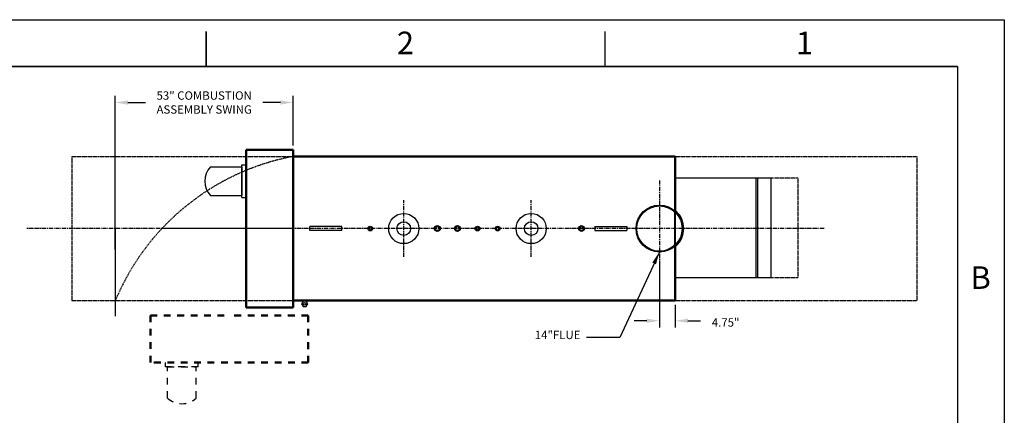
# Model space of a CAD drawing. Units: inches. Extents: x -43 to 433, y 8 to 316.
# Drawn here: x 139 to 433, y 198 to 316 of the extents above; entities that cross this region are included whole.
import ezdxf

# ---------------------------------------------------------------- set-up
doc = ezdxf.new("R2010")
doc.units = ezdxf.units.IN
doc.header["$MEASUREMENT"] = 0
for name, pattern in [('CENTER', [2, 1.25, -0.25, 0.25, -0.25]), ('DASHED', [4, 2, -2]), ('HIDDEN', [0.375, 0.25, -0.125])]:
    doc.linetypes.add(name, pattern=pattern)
doc.layers.add('1', color=7, linetype='Continuous', lineweight=50)
for name, color, linetype in [('3', 6, 'HIDDEN'), ('4', 1, 'Continuous'), ('8', 1, 'CENTER')]:
    doc.layers.add(name, color=color, linetype=linetype)
doc.styles.add('SLDTEXTSTYLE1', font='TXT', dxfattribs={"width": 0.75})
doc.styles.get("Standard").update_dxf_attribs({"font": 'arial.ttf'})
doc.dimstyles.get("Standard").update_dxf_attribs({"dimtxt": 0.18, "dimasz": 0.18, "dimexe": 0.18, "dimexo": 0.0625, "dimgap": 0.09, "dimtad": 0, "dimtih": 1, "dimtoh": 1, "dimdec": 4, "dimzin": 0, "dimdsep": 46, "dimtxsty": 'Standard', "dimcen": 0.09, "dimadec": 0, "dimazin": 0, "dimtfac": 1, "dimtdec": 4, "dimtofl": 0, "dimtmove": 0, "dimatfit": 3, "dimfxl": 1, "dimtolj": 1, "dimtzin": 0, "dimarcsym": 0})

# ---------------------------------------------------------------- blocks, each defined once
blk = doc.blocks.new('*D33')
at = {"layer": '4', "color": 0, "lineweight": -2}
for p, q in [((167.51, 247.4), (167.51, 293.25)), ((171.26, 291.25), (176.52, 291.25)), ((216.76, 291.25), (211.51, 291.25)), ((220.51, 278.4), (220.51, 293.25))]:
    blk.add_line(p, q, dxfattribs=at)
at = {"layer": '4', "color": 0}
for points in [[(171.26, 291.87), (171.26, 290.62), (167.51, 291.25)], [(216.76, 290.62), (216.76, 291.87), (220.51, 291.25)]]:
    blk.add_solid(points, dxfattribs=at)
at = {"layer": 'Defpoints', "color": 0}
for p in [(167.51, 291.25), (220.51, 277.15), (167.51, 246.15)]:
    blk.add_point(p, dxfattribs=at)
at = {"layer": '4', "color": 0, "insert": (194.01, 291.25), "char_height": 2.5, "attachment_point": 5}
blk.add_mtext('\\A1;53" COMBUSTION\\PASSEMBLY SWING', dxfattribs=at)
blk = doc.blocks.new('*D43')
at = {"layer": '4', "color": 0, "lineweight": -2}
for p, q in [((329.75, 243.54), (329.75, 224.15)), ((334.5, 230.9), (334.5, 224.15)), ((326, 226.15), (322.25, 226.15)), ((338.25, 226.15), (342, 226.15))]:
    blk.add_line(p, q, dxfattribs=at)
at = {"layer": '4', "color": 0}
for points in [[(326, 225.53), (326, 226.78), (329.75, 226.15)], [(338.25, 226.78), (338.25, 225.53), (334.5, 226.15)]]:
    blk.add_solid(points, dxfattribs=at)
at = {"layer": 'Defpoints', "color": 0}
for p in [(329.75, 244.79), (334.5, 232.15), (334.5, 226.15)]:
    blk.add_point(p, dxfattribs=at)
at = {"layer": '4', "color": 0, "insert": (349.5, 225.65), "char_height": 2.5, "attachment_point": 5}
blk.add_mtext('\\A1;4.75"', dxfattribs=at)

msp = doc.modelspace()

# ---------------------------------------------------------------- linework, layer by layer
for p, q in [((194.59739, 312.4563), (194.59739, 301.95409)), ((194.59739, 301.9552), (194.59739, 312.4552)), ((313.59739, 301.9552), (313.59739, 312.4552)), ((-29.40261, 301.9552), (418.59739, 301.9552)), ((418.59739, 301.9552), (418.59739, 21.9552)), ((195.88764, 272.05239), (205.20761, 272.04594)), ((205.20189, 262.89672), (205.208, 272.66118)), ((205.20761, 272.04594), (205.20227, 263.51196)), ((205.208, 272.66118), (206.49461, 272.66037)), ((334.49876, 268.80836), (362.99877, 268.80836)), ((358.53433, 268.80836), (358.53433, 239.10151)), ((358.99877, 268.80836), (358.99877, 239.10151)), ((362.99877, 268.80836), (362.99877, 239.10151)), ((195.8823, 263.51842), (205.20227, 263.51196)), ((205.20189, 262.89672), (206.4885, 262.89591)), ((334.49876, 239.10151), (362.99877, 239.10151))]:
    msp.add_line(p, q)
at = {"linetype": 'Continuous'}
msp.add_line((418.59739, 301.9552), (0.42397, 301.9552), dxfattribs=at)
at = {"color": 7, "linetype": 'Continuous', "lineweight": 25}
for p, q in [((334.21146, 258.7402), (334.21146, 248.56747)), ((334.75082, 258.79558), (334.52396, 258.79558)), ((334.52396, 248.858), (334.52396, 258.44967)), ((235.02396, 254.27883), (225.52396, 254.27883)), ((225.52396, 253.02883), (225.52396, 254.27883)), ((235.02396, 253.02883), (225.52396, 253.02883)), ((235.02396, 253.02883), (235.02396, 254.27883)), ((310.52396, 254.27883), (310.52396, 253.02883)), ((310.52396, 254.27883), (320.02396, 254.27883)), ((310.52396, 253.02883), (320.02396, 253.02883)), ((320.02396, 254.27883), (320.02396, 253.02883)), ((334.75082, 248.51209), (334.52396, 248.51209))]:
    msp.add_line(p, q, dxfattribs=at)
at = {"color": 6, "linetype": 'DASHED'}
for p, q in [((182.49261, 212.42838), (182.49341, 213.715)), ((192.25707, 212.42227), (182.49261, 212.42838)), ((183.10139, 203.10802), (183.10785, 212.428)), ((183.10785, 212.428), (191.64183, 212.42266)), ((191.63537, 203.10269), (191.64183, 212.42266)), ((192.25707, 212.42227), (192.25787, 213.70889))]:
    msp.add_line(p, q, dxfattribs=at)
for points in [[(-43.40261, 7.9552), (-43.40261, 315.9552), (432.59739, 315.9552), (432.59739, 7.9552)], [(224.88416, 231.1897), (224.42317, 231.98293), (223.50571, 231.98032), (223.04924, 231.18447), (223.51023, 230.39124), (224.42769, 230.39385)]]:
    msp.add_lwpolyline(points, close=True)
at = {"color": 7, "linetype": 'Continuous', "lineweight": 25}
for centre, radius in [((329.77396, 253.65383), 7), ((329.77396, 253.65383), 6.75), ((253.52396, 253.65383), 4.5), ((253.52396, 253.65383), 2.024), ((291.52396, 253.65383), 4.5), ((291.52396, 253.65383), 2.024), ((243.52396, 253.65383), 0.71875), ((243.52396, 253.65383), 0.46162), ((263.52396, 253.65383), 0.875), ((263.52396, 253.65383), 0.57976), ((269.52396, 253.65383), 0.875), ((269.52396, 253.65383), 0.57976), ((275.52396, 253.65383), 0.71875), ((275.52396, 253.65383), 0.46162), ((281.52396, 253.65383), 0.71875), ((281.52396, 253.65383), 0.46162), ((306.52396, 253.65383), 0.875), ((306.52396, 253.65383), 0.57976)]:
    msp.add_circle(centre, radius, dxfattribs=at)
msp.add_circle((223.9667, 231.18709), 0.36647)
msp.add_arc((200.35653, 267.78261), 6.18078, 136.3052182, 223.6230871)
msp.add_arc((330.00082, 253.65383), 7, 312.73211, 47.26789, dxfattribs=at)
at = {"color": 6, "linetype": 'DASHED'}
msp.add_arc((187.37118, 207.57692), 6.18078, 226.3052182, 313.6230871, dxfattribs=at)
at = {"layer": '1'}
for p, q in [((206.50002, 230.11827), (206.5113, 277.16387)), ((206.5113, 277.16387), (220.5113, 277.15386)), ((220.5113, 277.15386), (220.52396, 253.65383)), ((220.49876, 275.15383), (334.49876, 275.15383)), ((334.49876, 275.15383), (334.49876, 258.79558)), ((220.5113, 230.15381), (220.52396, 253.65383)), ((334.49876, 248.51209), (334.49876, 232.15383)), ((220.49876, 232.15383), (334.49876, 232.15383)), ((206.50002, 230.11827), (220.5113, 230.15381))]:
    msp.add_line(p, q, dxfattribs=at)
at = {"layer": '1', "color": 6, "linetype": 'DASHED'}
for p, q in [((177.98992, 213.73168), (177.99993, 227.73168)), ((177.99993, 227.73168), (201.49995, 227.74435)), ((224.99997, 227.73168), (201.49995, 227.74435)), ((225.03551, 213.7204), (224.99997, 227.73168)), ((225.03551, 213.7204), (177.98992, 213.73168))]:
    msp.add_line(p, q, dxfattribs=at)
at = {"layer": '3'}
for p, q in [((154.49876, 275.15383), (154.49876, 232.15383)), ((154.49876, 275.15383), (220.49876, 275.15383)), ((334.49876, 275.15383), (406.49876, 275.15383)), ((406.49876, 275.15383), (406.49876, 232.15383)), ((362.99877, 268.80836), (370.99876, 268.80836)), ((370.99876, 268.80836), (370.99876, 239.10151)), ((362.99877, 239.10151), (370.99876, 239.10151)), ((154.49876, 232.15383), (220.49876, 232.15383)), ((334.49876, 232.15383), (406.49876, 232.15383))]:
    msp.add_line(p, q, dxfattribs=at)
msp.add_arc((233.8464, 204.56113), 71.8435, 100.7070647, 157.4141851, dxfattribs=at)
at = {"layer": '4'}
for p, q in [((167.51291, 253.65382), (167.51291, 246.1473)), ((220.51291, 253.65379), (181.51291, 253.65379)), ((167.51291, 246.1473), (167.51291, 227.50749))]:
    msp.add_line(p, q, dxfattribs=at)
at = {"layer": '8'}
for p, q in [((329.74876, 268.01308), (329.74876, 239.29459)), ((253.52396, 245.22394), (253.52396, 262.08373)), ((291.52396, 245.22394), (291.52396, 262.08373)), ((378.89854, 253.65383), (140.93703, 253.65383))]:
    msp.add_line(p, q, dxfattribs=at)

# ---------------------------------------------------------------- texts
at = {"char_height": 6.72, "attachment_point": 2, "style": 'SLDTEXTSTYLE1'}
for s, insert in [('2', (254.02972, 312.38761)), ('1', (373.02972, 312.38761)), ('B', (425.54606, 242.38761))]:
    msp.add_mtext(s, dxfattribs=dict(at, insert=insert))
at = {"layer": '4', "insert": (306.19876, 219.90383), "char_height": 2.5, "attachment_point": 9}
msp.add_mtext('{14"FLUE}', dxfattribs=at)

# ---------------------------------------------------------------- dimensions: what is measured, and where the dimension line sits
at = {"layer": '4'}
dim = msp.add_linear_dim(base=(167.51291, 291.24681), p1=(220.5113, 277.15386), p2=(167.51291, 246.1473), text='53" COMBUSTION\\PASSEMBLY SWING', dimstyle='Standard', override={"dimscale": 20, "dimtxt": 0.125, "dimasz": 0.1875, "dimexe": 0.1, "dimcen": 0.0625, "dimtmove": 2}, dxfattribs=at)
dim.commit()
dim.dimension.update_dxf_attribs({"geometry": '*D33', "text_midpoint": (194.0121, 291.24681)})
dim = msp.add_linear_dim(base=(334.49876, 226.15383), p1=(329.74876, 244.79459), p2=(334.49876, 232.15383), text='4.75"', dimstyle='Standard', override={"dimscale": 20, "dimtxt": 0.125, "dimasz": 0.1875, "dimexe": 0.1, "dimcen": 0.0625, "dimtmove": 2}, dxfattribs=at)
dim.commit()
dim.dimension.update_dxf_attribs({"geometry": '*D43', "text_midpoint": (349.49876, 225.65383), "dimtype": 160})

# ---------------------------------------------------------------- leaders
at = {"layer": '4', "annotation_type": 0, "has_hookline": 1, "hookline_direction": 1, "text_width": 13.4725}
msp.add_leader([(329.74876, 246.65383), (317.99876, 221.15383), (307.99876, 221.15383)], dimstyle='Standard', override={"dimscale": 20, "dimtxt": 0.125, "dimasz": 0.1875, "dimexe": 0.1, "dimgap": 0.09, "dimtad": 0, "dimcen": 0.0625, "dimtmove": 2}, dxfattribs=at)

doc.saveas('drawing.dxf')
